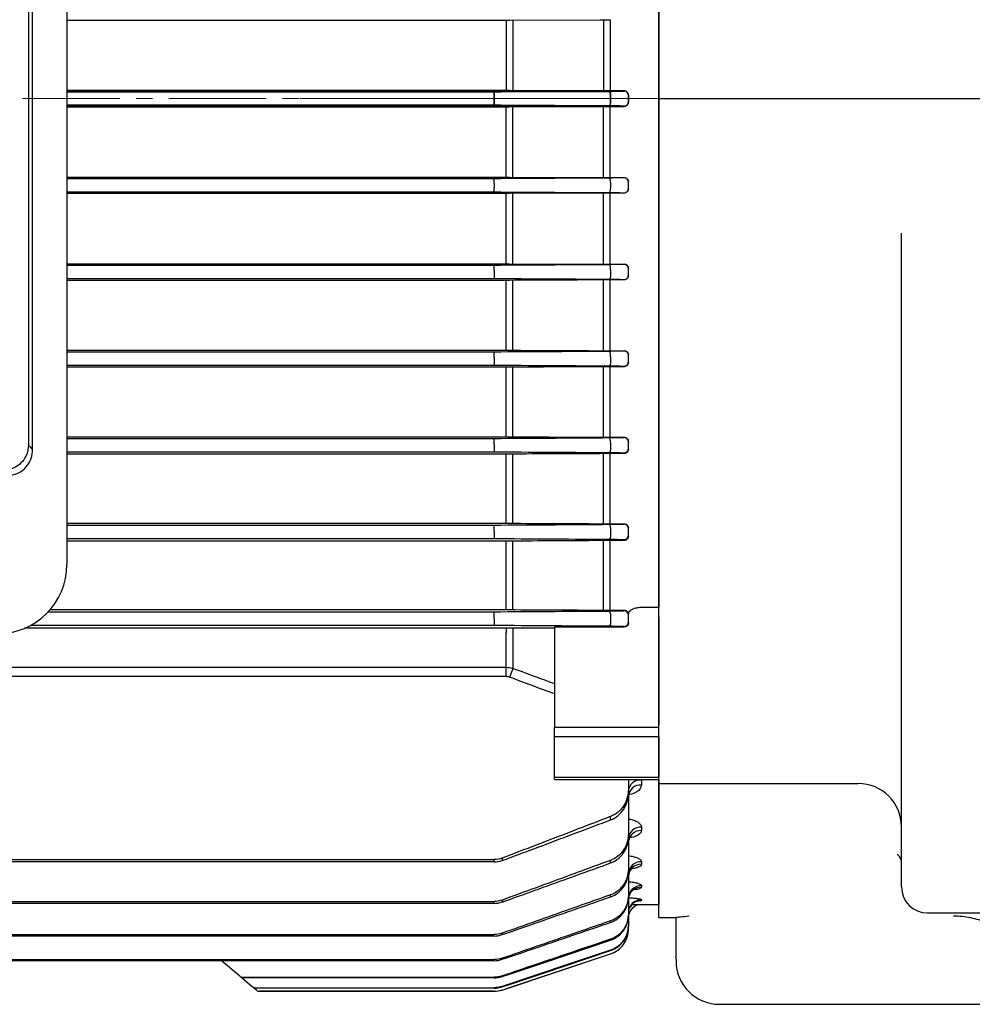
# Model space of a CAD drawing. Units: millimetres. Extents: x 1447 to 3181, y 14 to 2576.
# Drawn here: x 1863 to 1973, y 924 to 1038 of the extents above; entities that cross this region are included whole.
import ezdxf

# ---------------------------------------------------------------- set-up
doc = ezdxf.new("R2010")
doc.units = ezdxf.units.MM
doc.header["$LTSCALE"] = 15
doc.linetypes.add('CENTER2', pattern=[1.125, 0.75, -0.125, 0.125, -0.125])
doc.linetypes.add('CENTERX2', pattern=[20.32, 12.7, -2.54, 2.54, -2.54])
doc.layers.get('0').update_dxf_attribs({"linetype": 'CONTINUOUS', "lineweight": 30})
for name, color, linetype, lineweight in [('C', 1, 'CENTER2', 9), ('CENTER LINE', 1, 'CENTER2', 9), ('O', 3, 'CONTINUOUS', 30), ('OUTLINE', 3, 'CONTINUOUS', 20)]:
    doc.layers.add(name, color=color, linetype=linetype, lineweight=lineweight)

# ---------------------------------------------------------------- blocks, each defined once
blk = doc.blocks.new('A$C979d1c57')
at = {"layer": 'C', "linetype": 'Continuous', "lineweight": 25}
blk.add_line((0, 161.32), (59, 161.32), dxfattribs=at)
at = {"layer": 'O', "linetype": 'Continuous', "lineweight": 25}
for p, q in [((0, 105.75), (0, 216.88)), ((28, 70.35), (28, 145.78)), ((0, 101.52), (0, 105.75)), ((0, 101.52), (0, 89.08)), ((0, 88.14), (0, 89.08)), ((0, 82.56), (0, 88.14)), ((0, 82.29), (0, 82.56)), ((0, 82.29), (23, 82.29)), ((0, 66.82), (0, 82.29)), ((31, 67.35), (39, 67.35)), ((0, 66.82), (2, 66.82)), ((2, 62.03), (2, 66.84)), ((2, 62.03), (2, 61.82)), ((7, 56.82), (38.83, 56.82))]:
    blk.add_line(p, q, dxfattribs=at)
for centre, radius, start, end in [((23, 77.29), 5, 0, 90), ((31, 70.35), 3, 180, 270), ((7, 61.82), 5, 180, 270)]:
    blk.add_arc(centre, radius, start, end, dxfattribs=at)
for points, knots in [([(27.54, 74.12), (27.54, 74.12), (27.52, 74.13), (27.73, 73.91), (27.96, 73.42), (27.97, 73.08), (27.98, 72.91)], [0, 0, 0, 0, 0.116626, 0.382714, 0.683565, 1, 1, 1, 1]), ([(2, 66.84), (2, 66.85), (2.06, 66.86), (2.24, 66.88), (2.36, 66.9), (2.79, 66.94), (3.14, 66.98), (3.5, 67.02)], [0, 0, 0, 0, 0.25, 0.25, 0.5, 0.5, 1, 1, 1, 1]), ([(34, 67.02), (34.66, 67.02), (35.31, 66.95), (36.27, 66.76), (36.58, 66.68), (37.21, 66.49), (37.52, 66.38), (38.43, 66), (39.01, 65.7), (39.82, 65.15), (40.09, 64.96), (40.6, 64.54), (40.84, 64.32), (41.53, 63.63), (41.94, 63.13), (42.49, 62.31), (42.66, 62.02), (42.97, 61.45), (43.25, 60.86), (43.47, 60.24), (43.66, 59.62), (43.74, 59.3), (43.94, 58.33), (44, 57.68), (44, 57.02)], [0, 0, 0, 0, 0.125, 0.125, 0.1875, 0.1875, 0.25, 0.25, 0.375, 0.375, 0.4375, 0.4375, 0.5, 0.5, 0.625, 0.625, 0.6875, 0.6875, 0.75, 0.8125, 0.8125, 0.875, 0.875, 1, 1, 1, 1])]:
    blk.add_open_spline(points, degree=3, knots=knots, dxfattribs=at)
blk = doc.blocks.new('A$Cfdfa1174')
at = {"layer": 'CENTER LINE', "linetype": 'CENTERX2', "lineweight": 18}
blk.add_line((0, 109.25), (284, 109.25), dxfattribs=at)
at = {"layer": 'OUTLINE', "linetype": 'Continuous', "lineweight": 25}
for p, q in [((270, 167.97), (270, 50.53)), ((201.75, 163), (201.75, 55.5)), ((197.33, 149.23), (197.33, 69.27)), ((197.78, 68.75), (197.78, 149.75)), ((201.75, 118.3), (252.41, 118.3)), ((252.41, 118.3), (252.41, 110.2)), ((252.8, 118.3), (263.23, 118.35)), ((253.19, 118.3), (253.19, 110.2)), ((263.62, 118.35), (263.62, 110.15)), ((264.39, 118.35), (264.39, 110.15)), ((252.41, 110.2), (201.75, 110.2)), ((201.75, 110.2), (252.41, 110.2)), ((263.23, 110.15), (252.8, 110.2)), ((252.8, 110.2), (263.23, 110.15)), ((201.75, 110.01), (251.01, 110.01)), ((251.01, 110.01), (201.75, 110.01)), ((251.01, 110.01), (251.01, 109.51)), ((251.01, 109.51), (251.01, 110.01)), ((251.01, 108.99), (251.01, 109.51)), ((251.01, 109.51), (251.01, 108.99)), ((251.8, 110.01), (264.29, 110.08)), ((264.29, 110.08), (251.8, 110.01)), ((266, 110.15), (264.39, 110.15)), ((264.39, 110.15), (266, 110.15)), ((264.45, 108.92), (264.45, 109.58)), ((264.45, 109.58), (264.45, 108.92)), ((266, 110.12), (266, 110.15)), ((266, 110.15), (266, 110.12)), ((266.5, 109.65), (266.5, 109.62)), ((266.5, 109.62), (266.5, 109.65)), ((266.5, 109.62), (266.5, 108.88)), ((266.5, 108.88), (266.5, 109.62)), ((251.01, 108.49), (201.75, 108.49)), ((201.75, 108.49), (251.01, 108.49)), ((201.75, 108.3), (252.41, 108.3)), ((252.41, 108.3), (201.75, 108.3)), ((251.01, 108.99), (251.01, 108.49)), ((251.01, 108.49), (251.01, 108.99)), ((264.29, 108.42), (251.8, 108.49)), ((251.8, 108.49), (264.29, 108.42)), ((252.41, 100.2), (252.41, 108.3)), ((252.8, 108.3), (263.23, 108.35)), ((263.23, 108.35), (252.8, 108.3)), ((253.19, 100.2), (253.19, 108.3)), ((263.62, 100.15), (263.62, 108.35)), ((264.39, 108.35), (266, 108.35)), ((266, 108.35), (264.39, 108.35)), ((264.39, 100.15), (264.39, 108.35)), ((266, 108.35), (266, 108.38)), ((266, 108.38), (266, 108.35)), ((266.5, 108.88), (266.5, 108.85)), ((266.5, 108.85), (266.5, 108.88)), ((201.75, 100.2), (252.41, 100.2)), ((251.01, 100.01), (201.75, 100.01)), ((251.01, 99.47), (251.01, 100.01)), ((264.29, 100.08), (251.8, 100.01)), ((252.8, 100.2), (263.23, 100.15)), ((264.39, 100.15), (266, 100.15)), ((266, 100.15), (266, 100.12)), ((251.01, 99.47), (251.01, 98.95)), ((251.01, 98.49), (251.01, 98.95)), ((264.45, 99.55), (264.45, 98.88)), ((266.5, 99.62), (266.5, 99.65)), ((266.5, 98.87), (266.5, 99.62)), ((266.5, 98.85), (266.5, 98.87)), ((201.75, 98.49), (251.01, 98.49)), ((252.41, 98.29), (201.75, 98.29)), ((251.8, 98.49), (264.29, 98.42)), ((252.41, 90.2), (252.41, 98.29)), ((263.23, 98.34), (252.8, 98.29)), ((253.19, 90.2), (253.19, 98.29)), ((263.62, 90.15), (263.62, 98.34)), ((266, 98.34), (264.39, 98.34)), ((264.39, 90.15), (264.39, 98.34)), ((266, 98.37), (266, 98.34)), ((201.75, 90.2), (252.41, 90.2)), ((251.01, 90.01), (201.75, 90.01)), ((251.01, 89.43), (251.01, 90.01)), ((264.29, 90.08), (251.8, 90.01)), ((252.8, 90.2), (263.23, 90.15)), ((264.39, 90.15), (266, 90.15)), ((266, 90.15), (266, 90.13)), ((251.01, 89.43), (251.01, 88.91)), ((251.01, 88.91), (251.01, 88.49)), ((264.45, 89.51), (264.45, 88.84)), ((266.5, 89.63), (266.5, 89.66)), ((266.5, 88.87), (266.5, 89.63)), ((266.5, 88.84), (266.5, 88.87)), ((201.75, 88.49), (251.01, 88.49)), ((252.41, 88.28), (201.75, 88.28)), ((252.41, 80.21), (252.41, 88.28)), ((253.19, 80.21), (253.19, 88.28)), ((263.62, 80.16), (263.62, 88.33)), ((266, 88.33), (264.39, 88.33)), ((264.39, 80.16), (264.39, 88.33)), ((266, 88.37), (266, 88.33)), ((201.75, 80.21), (252.41, 80.21)), ((251.01, 80.01), (201.75, 80.01)), ((251.01, 79.39), (251.01, 80.01)), ((264.39, 80.16), (266, 80.16)), ((266, 80.16), (266, 80.13)), ((266.5, 79.63), (266.5, 79.67)), ((266.5, 78.87), (266.5, 79.63)), ((201.75, 78.49), (251.01, 78.49)), ((251.01, 79.39), (251.01, 78.87)), ((251.01, 78.87), (251.01, 78.49)), ((264.45, 79.47), (264.45, 78.8)), ((266.5, 78.83), (266.5, 78.87)), ((252.41, 78.26), (201.75, 78.26)), ((252.41, 70.23), (252.41, 78.26)), ((253.19, 70.23), (253.19, 78.26)), ((263.62, 70.17), (263.62, 78.31)), ((266, 78.31), (264.39, 78.31)), ((264.39, 70.17), (264.39, 78.31)), ((266, 78.37), (266, 78.31)), ((201.75, 70.23), (252.41, 70.23)), ((251.01, 70.01), (201.75, 70.01)), ((251.01, 69.35), (251.01, 70.01)), ((251.01, 69.35), (251.01, 68.83)), ((264.39, 70.17), (266, 70.17)), ((264.45, 69.43), (264.45, 68.75)), ((266, 70.17), (266, 70.13)), ((266.5, 69.63), (266.5, 69.69)), ((266.5, 68.87), (266.5, 69.63)), ((201.75, 68.49), (251.01, 68.49)), ((252.41, 68.23), (201.75, 68.23)), ((251.01, 68.83), (251.01, 68.49)), ((252.41, 60.26), (252.41, 68.23)), ((253.19, 60.25), (253.19, 68.23)), ((263.62, 60.2), (263.62, 68.29)), ((266, 68.29), (264.39, 68.29)), ((264.39, 60.2), (264.39, 68.29)), ((266, 68.37), (266, 68.29)), ((266.5, 68.8), (266.5, 68.87)), ((201.75, 60.26), (252.41, 60.26)), ((251.01, 60.01), (201.75, 60.01)), ((251.01, 59.31), (251.01, 60.01)), ((251.01, 59.31), (251.01, 58.79)), ((264.39, 60.2), (266, 60.2)), ((264.45, 59.4), (264.45, 58.71)), ((266, 60.2), (266, 60.13)), ((266.5, 59.63), (266.5, 59.72)), ((266.5, 58.86), (266.5, 59.63)), ((201.75, 58.49), (251.01, 58.49)), ((252.41, 58.19), (201.75, 58.19)), ((251.01, 58.79), (251.01, 58.49)), ((252.41, 50.29), (252.41, 58.19)), ((253.19, 50.29), (253.19, 58.19)), ((263.62, 50.23), (263.62, 58.25)), ((266, 58.25), (264.39, 58.25)), ((264.39, 50.23), (264.39, 58.25)), ((266, 58.36), (266, 58.25)), ((266.5, 58.77), (266.5, 58.86)), ((251.01, 50.01), (199.57, 50.01)), ((199.82, 50.29), (252.41, 50.29)), ((251.01, 49.27), (251.01, 50.01)), ((264.39, 50.23), (266, 50.23)), ((266, 50.23), (266, 50.14)), ((270, 50.53), (268, 50.53)), ((270, 36.74), (270, 50.53)), ((251.01, 49.27), (251.01, 48.75)), ((264.45, 49.36), (264.45, 48.67)), ((266.5, 49.64), (266.5, 49.75)), ((266.5, 48.85), (266.5, 49.64)), ((266.5, 48.76), (266.5, 48.85)), ((252.41, 48.13), (196.85, 48.13)), ((197.6, 48.49), (251.01, 48.49)), ((251.01, 48.75), (251.01, 48.49)), ((252.41, 48.13), (252.41, 47.65)), ((253.19, 48.13), (253.19, 43.52)), ((258, 48.27), (258, 46.09)), ((266, 48.27), (258, 48.27)), ((266, 48.35), (266, 48.27)), ((252.41, 43.63), (252.41, 47.65)), ((258, 46.09), (258, 36.74)), ((101.59, 43.63), (252.41, 43.63)), ((252.41, 42.56), (252.41, 43.63)), ((252.41, 42.56), (101.59, 42.56)), ((258, 35.6), (258, 36.74)), ((258, 36.74), (270, 36.74)), ((270, 35.6), (270, 36.74)), ((258, 30.94), (258, 35.6)), ((270, 35.6), (258, 35.6)), ((270, 35.6), (270, 30.94)), ((258, 30.94), (270, 30.94)), ((258, 30.67), (258, 30.94)), ((270, 30.67), (270, 30.94)), ((258, 30.67), (270, 30.67)), ((266.5, 30.67), (266.5, 29.59)), ((266.5, 29.59), (266.5, 29.14)), ((268, 30.63), (268, 30.05)), ((270, 30.67), (270, 16.25)), ((266.5, 29.14), (266.5, 24.42)), ((264.45, 26.03), (264.45, 26.42)), ((268, 25.2), (268, 24.79)), ((266.5, 24.42), (266.5, 24.07)), ((266.5, 23.84), (266.5, 20.36)), ((251.96, 21.62), (251.96, 21.34)), ((177, 21.45), (251.01, 21.45)), ((251.01, 21.17), (177, 21.17)), ((251.01, 21.17), (251.01, 21.45)), ((264.45, 21.06), (264.45, 21.36)), ((268, 21.2), (268, 20.92)), ((266.5, 20.36), (266.5, 20.09)), ((266.5, 19.78), (266.5, 17.29)), ((268, 18.44), (268, 18.27)), ((264.45, 17.15), (264.45, 17.38)), ((266.5, 17.29), (266.5, 17.1)), ((177, 16.62), (251.01, 16.62)), ((251.01, 16.39), (177, 16.39)), ((251.01, 16.39), (251.01, 16.62)), ((251.96, 16.78), (251.96, 16.56)), ((251.96, 16.55), (252.43, 16.72)), ((266.5, 16.98), (266.5, 15.14)), ((268, 16.82), (268, 16.73)), ((268, 16.25), (270, 16.25)), ((268, 16.25), (268, 16.25)), ((266.5, 15.14), (266.5, 15.02)), ((266.5, 15.02), (266.5, 13.86)), ((264.45, 14.2), (264.45, 14.37)), ((266.5, 13.86), (266.5, 13.8)), ((266.5, 13.41), (266.5, 13.8)), ((177, 12.8), (251.01, 12.8)), ((251.01, 12.63), (177, 12.63)), ((251.01, 12.63), (251.01, 12.8)), ((251.96, 12.96), (251.96, 12.79)), ((266.5, 13.41), (266.5, 13.41)), ((264.45, 12.15), (264.45, 12.26)), ((251.96, 6.4), (264.45, 10.57)), ((264.45, 10.95), (264.45, 11)), ((264.45, 10.57), (264.45, 10.57)), ((177, 9.91), (251.01, 9.91)), ((251.01, 9.78), (177, 9.78)), ((221.7, 7.99), (219.57, 9.77)), ((251.01, 9.78), (251.01, 9.91)), ((251.96, 10.06), (251.96, 9.94)), ((221.8, 7.9), (221.7, 7.99)), ((251.96, 8.03), (251.96, 7.95)), ((223.13, 6.78), (221.8, 7.9)), ((222.02, 7.88), (251.01, 7.88)), ((222.02, 7.88), (222.12, 7.79)), ((251.01, 7.79), (222.12, 7.79)), ((251.01, 7.79), (251.01, 7.88)), ((251.96, 6.82), (251.96, 6.78)), ((223.18, 6.74), (223.13, 6.78)), ((223.63, 6.37), (223.18, 6.74)), ((223.46, 6.67), (251.01, 6.67)), ((223.46, 6.67), (223.5, 6.62)), ((251.01, 6.62), (223.5, 6.62)), ((223.95, 6.25), (251.01, 6.25)), ((251.01, 6.25), (223.95, 6.25)), ((223.95, 6.25), (223.95, 6.25)), ((251.01, 6.62), (251.01, 6.67)), ((251.01, 6.25), (251.01, 6.25)), ((251.96, 6.4), (251.96, 6.4))]:
    blk.add_line(p, q, dxfattribs=at)
at = {"layer": 'OUTLINE', "linetype": 'Continuous', "lineweight": 25, "flags": 128}
for points in [[(264.29, 110.08), (264.32, 110.07), (264.35, 110.04), (264.38, 110), (264.4, 109.93), (264.42, 109.86), (264.44, 109.77), (264.45, 109.68), (264.45, 109.58)], [(264.45, 109.58), (264.45, 109.68), (264.44, 109.77), (264.42, 109.86), (264.4, 109.93), (264.38, 110), (264.35, 110.04), (264.32, 110.07), (264.29, 110.08)], [(264.45, 108.92), (264.45, 108.82), (264.44, 108.73), (264.42, 108.64), (264.4, 108.57), (264.38, 108.5), (264.35, 108.46), (264.32, 108.43), (264.29, 108.42)], [(264.29, 108.42), (264.32, 108.43), (264.35, 108.46), (264.38, 108.5), (264.4, 108.57), (264.42, 108.64), (264.44, 108.73), (264.45, 108.82), (264.45, 108.92)], [(264.45, 99.55), (264.45, 99.65), (264.44, 99.75), (264.43, 99.84), (264.41, 99.92), (264.38, 99.99), (264.35, 100.04), (264.32, 100.07), (264.29, 100.08)], [(264.29, 98.42), (264.32, 98.43), (264.35, 98.45), (264.37, 98.49), (264.4, 98.55), (264.42, 98.62), (264.43, 98.7), (264.44, 98.79), (264.45, 98.88)], [(264.45, 89.51), (264.45, 89.61), (264.44, 89.72), (264.43, 89.82), (264.41, 89.91), (264.39, 89.98), (264.36, 90.04), (264.32, 90.07), (264.29, 90.08)], [(264.45, 88.84), (264.44, 88.75), (264.43, 88.67), (264.41, 88.6), (264.39, 88.54), (264.37, 88.49), (264.35, 88.45), (264.32, 88.42), (264.29, 88.41)], [(264.45, 79.47), (264.45, 79.58), (264.45, 79.69), (264.44, 79.8), (264.42, 79.89), (264.39, 79.97), (264.36, 80.03), (264.33, 80.07), (264.29, 80.08)], [(264.45, 78.8), (264.44, 78.72), (264.43, 78.64), (264.41, 78.58), (264.39, 78.52), (264.37, 78.48), (264.34, 78.44), (264.32, 78.42), (264.29, 78.41)], [(264.45, 69.43), (264.46, 69.55), (264.45, 69.66), (264.44, 69.78), (264.42, 69.88), (264.4, 69.96), (264.36, 70.03), (264.33, 70.07), (264.29, 70.09)], [(264.45, 68.75), (264.44, 68.68), (264.42, 68.62), (264.41, 68.56), (264.39, 68.51), (264.37, 68.47), (264.34, 68.44), (264.32, 68.42), (264.29, 68.41)], [(264.45, 59.4), (264.46, 59.51), (264.46, 59.64), (264.45, 59.75), (264.43, 59.86), (264.4, 59.96), (264.37, 60.03), (264.33, 60.07), (264.29, 60.09)], [(264.45, 58.71), (264.44, 58.65), (264.42, 58.59), (264.4, 58.54), (264.38, 58.49), (264.36, 58.46), (264.34, 58.43), (264.32, 58.41), (264.29, 58.41)], [(264.45, 49.36), (264.46, 49.48), (264.47, 49.61), (264.46, 49.73), (264.44, 49.85), (264.41, 49.95), (264.38, 50.02), (264.33, 50.07), (264.29, 50.09)], [(264.45, 48.67), (264.44, 48.61), (264.42, 48.56), (264.4, 48.51), (264.38, 48.48), (264.36, 48.44), (264.34, 48.42), (264.31, 48.41), (264.29, 48.4)], [(251.96, 7.95), (252.91, 8.27), (256.7, 9.54), (264.45, 12.15)], [(264.45, 11), (263.5, 10.68), (259.71, 9.41), (251.96, 6.82)], [(251.96, 6.78), (252.91, 7.09), (256.7, 8.36), (264.45, 10.95)], [(251.96, 6.4), (252.91, 6.72), (256.71, 7.99), (264.45, 10.57)]]:
    blk.add_lwpolyline(points, dxfattribs=at)
at = {"layer": 'OUTLINE', "linetype": 'Continuous', "lineweight": 25}
for centre, radius, start, end in [((266, 109.62), 0.5, 0.0044, 90.0044), ((266, 109.62), 0.5, 0.0044, 90.0044), ((266, 108.88), 0.5, 269.9956, 359.9956), ((266, 108.88), 0.5, 269.9956, 359.9956), ((266, 99.62), 0.5, 0.0044, 90.0044), ((266, 98.87), 0.5, 269.9956, 359.9956), ((266, 89.63), 0.5, 0.0044, 90.0044), ((266, 88.87), 0.5, 269.9956, 359.9956), ((266, 79.63), 0.5, 0.0044, 90.0044), ((266, 78.87), 0.5, 269.9956, 359.9956), ((266, 69.63), 0.5, 0.0044, 90.0044), ((266, 68.87), 0.5, 269.9956, 359.9956), ((266, 59.63), 0.5, 0.0044, 90.0044), ((266, 58.86), 0.5, 269.9956, 359.9956), ((193.75, 55.5), 8, 270, 0), ((266, 49.64), 0.5, 0.0044, 90.0044), ((266, 48.85), 0.5, 269.9956, 359.9956), ((415.11, -18.05), 173.24, 159.1791, 159.5434), ((267.89, 29.23), 1.4, 85.6133, 174.809), ((267.9, 28.65), 1.4, 85.7861, 175.0501), ((267.93, 23.77), 1.43, 87.2531, 176.9604), ((267.93, 23.36), 1.44, 87.3769, 177.1114), ((267.96, 19.74), 1.46, 88.4763, 178.3906), ((267.96, 19.46), 1.46, 88.5616, 178.4854), ((267.98, 16.96), 1.48, 89.324, 179.3077), ((267.98, 16.79), 1.48, 89.3776, 179.3637), ((268, 15.32), 1.5, 89.8259, 179.8249), ((268, 14.75), 1.5, 90, 180), ((268, 14.75), 1.5, 89.9997, 179.9997), ((268, 15.23), 1.5, 89.9265, 155.0026), ((267.99, 15.24), 1.49, 155.0806, 179.993), ((263.5, 13.41), 3, 288.4349, 0), ((222, 8.35), 0.477, 230.1204, 271.8922), ((222.1, 8.27), 0.478, 230.1138, 271.7961), ((223.45, 7.16), 0.494, 230.0286, 270.4826), ((223.5, 7.12), 0.494, 230.0257, 270.4351), ((223.95, 6.75), 0.5, 230, 269.9815), ((223.95, 6.75), 0.5, 230, 270.0003), ((251.01, 9.25), 3, 270, 288.4349)]:
    blk.add_arc(centre, radius, start, end, dxfattribs=at)
at = {"layer": 'OUTLINE', "linetype": 'Continuous', "lineweight": 25, "extrusion": (0, 0, -1)}
blk.add_ellipse((266, 48.76), major_axis=(0.5, 0), ratio=0.965799, start_param=0, end_param=1.570796, dxfattribs=at)
at = {"layer": 'OUTLINE', "linetype": 'Continuous', "lineweight": 25}
for points in [[(252.41, 118.3), (252.54, 118.3), (252.67, 118.3), (252.8, 118.3)], [(263.23, 118.35), (263.61, 118.35), (264, 118.35), (264.39, 118.35)], [(252.8, 110.2), (252.67, 110.2), (252.54, 110.2), (252.41, 110.2)], [(252.41, 110.2), (252.54, 110.2), (252.67, 110.2), (252.8, 110.2)], [(251.01, 110.01), (251.28, 110.01), (251.55, 110.01), (251.8, 110.01)], [(251.8, 110.01), (251.55, 110.01), (251.28, 110.01), (251.01, 110.01)], [(264.39, 110.15), (264, 110.15), (263.61, 110.15), (263.23, 110.15)], [(263.23, 110.15), (263.61, 110.15), (264, 110.15), (264.39, 110.15)], [(251.8, 108.49), (251.55, 108.49), (251.28, 108.49), (251.01, 108.49)], [(251.01, 108.49), (251.28, 108.49), (251.55, 108.49), (251.8, 108.49)], [(252.41, 108.3), (252.54, 108.3), (252.67, 108.3), (252.8, 108.3)], [(252.8, 108.3), (252.67, 108.3), (252.54, 108.3), (252.41, 108.3)], [(263.23, 108.35), (263.61, 108.35), (264, 108.35), (264.39, 108.35)], [(264.39, 108.35), (264, 108.35), (263.61, 108.35), (263.23, 108.35)], [(251.8, 100.01), (251.55, 100.01), (251.28, 100.01), (251.01, 100.01)], [(252.41, 100.2), (252.54, 100.2), (252.67, 100.2), (252.8, 100.2)], [(263.23, 100.15), (263.61, 100.15), (264, 100.15), (264.39, 100.15)], [(251.01, 98.49), (251.28, 98.49), (251.55, 98.49), (251.8, 98.49)], [(252.8, 98.29), (252.67, 98.29), (252.54, 98.29), (252.41, 98.29)], [(264.39, 98.34), (264, 98.34), (263.61, 98.34), (263.23, 98.34)], [(251.8, 90.01), (251.55, 90.01), (251.28, 90.01), (251.01, 90.01)], [(252.41, 90.2), (252.54, 90.2), (252.67, 90.2), (252.8, 90.2)], [(263.23, 90.15), (263.61, 90.15), (264, 90.15), (264.39, 90.15)], [(251.01, 88.49), (251.28, 88.49), (251.55, 88.49), (251.8, 88.49)], [(251.8, 88.49), (255.97, 88.46), (260.13, 88.44), (264.29, 88.41)], [(252.8, 88.28), (252.67, 88.28), (252.54, 88.28), (252.41, 88.28)], [(263.23, 88.33), (259.75, 88.31), (256.27, 88.3), (252.8, 88.28)], [(264.39, 88.33), (264, 88.33), (263.61, 88.33), (263.23, 88.33)], [(251.8, 80.01), (251.55, 80.01), (251.28, 80.01), (251.01, 80.01)], [(264.29, 80.08), (260.13, 80.06), (255.97, 80.03), (251.8, 80.01)], [(252.41, 80.21), (252.54, 80.21), (252.67, 80.21), (252.8, 80.21)], [(252.8, 80.21), (256.27, 80.2), (259.75, 80.18), (263.23, 80.16)], [(263.23, 80.16), (263.61, 80.16), (264, 80.16), (264.39, 80.16)], [(251.01, 78.49), (251.28, 78.49), (251.55, 78.49), (251.8, 78.49)], [(251.8, 78.49), (255.97, 78.46), (260.13, 78.44), (264.29, 78.41)], [(252.8, 78.26), (252.67, 78.26), (252.54, 78.26), (252.41, 78.26)], [(263.23, 78.31), (259.75, 78.29), (256.27, 78.28), (252.8, 78.26)], [(264.39, 78.31), (264, 78.31), (263.61, 78.31), (263.23, 78.31)], [(251.8, 70.01), (251.55, 70.01), (251.28, 70.01), (251.01, 70.01)], [(264.29, 70.09), (260.13, 70.06), (255.97, 70.04), (251.8, 70.01)], [(252.41, 70.23), (252.54, 70.23), (252.67, 70.23), (252.8, 70.23)], [(252.8, 70.23), (256.27, 70.21), (259.75, 70.19), (263.23, 70.18)], [(263.23, 70.18), (263.61, 70.17), (264, 70.17), (264.39, 70.17)], [(251.01, 68.49), (251.28, 68.49), (251.55, 68.49), (251.8, 68.49)], [(251.8, 68.49), (255.97, 68.46), (260.13, 68.44), (264.29, 68.41)], [(252.8, 68.23), (252.67, 68.23), (252.54, 68.23), (252.41, 68.23)], [(263.23, 68.28), (259.75, 68.27), (256.27, 68.25), (252.8, 68.23)], [(264.39, 68.29), (264, 68.29), (263.61, 68.29), (263.23, 68.28)], [(252.41, 60.26), (252.54, 60.26), (252.67, 60.26), (252.8, 60.25)], [(252.8, 60.25), (256.27, 60.24), (259.75, 60.22), (263.23, 60.2)], [(251.8, 60.01), (251.55, 60.01), (251.28, 60.01), (251.01, 60.01)], [(264.29, 60.09), (260.13, 60.06), (255.97, 60.04), (251.8, 60.01)], [(263.23, 60.2), (263.61, 60.2), (264, 60.2), (264.39, 60.2)], [(251.01, 58.49), (251.29, 58.49), (251.55, 58.49), (251.8, 58.49)], [(251.8, 58.49), (255.97, 58.46), (260.13, 58.43), (264.29, 58.41)], [(252.8, 58.19), (252.67, 58.19), (252.54, 58.19), (252.41, 58.19)], [(263.23, 58.25), (259.75, 58.23), (256.27, 58.21), (252.8, 58.19)], [(264.39, 58.25), (264, 58.25), (263.61, 58.25), (263.23, 58.25)], [(251.8, 50.01), (251.55, 50.01), (251.29, 50.01), (251.01, 50.01)], [(264.29, 50.09), (260.13, 50.06), (255.97, 50.04), (251.8, 50.01)], [(252.41, 50.29), (252.54, 50.29), (252.67, 50.29), (252.8, 50.29)], [(252.8, 50.29), (256.27, 50.27), (259.75, 50.25), (263.23, 50.23)], [(263.23, 50.23), (263.61, 50.23), (264, 50.23), (264.39, 50.23)], [(268, 50.53), (267.97, 50.53), (267.93, 50.53), (267.9, 50.53)], [(251.01, 48.49), (251.29, 48.49), (251.55, 48.49), (251.8, 48.49)], [(251.8, 48.49), (255.97, 48.46), (260.13, 48.43), (264.29, 48.4)], [(252.8, 48.13), (252.67, 48.13), (252.54, 48.13), (252.41, 48.13)], [(258, 48.16), (256.26, 48.15), (254.53, 48.14), (252.8, 48.13)], [(252.41, 43.63), (252.67, 43.63), (252.93, 43.59), (253.19, 43.52)], [(252.8, 42.49), (252.67, 42.54), (252.54, 42.56), (252.41, 42.56)], [(258, 40.56), (256.26, 41.2), (254.53, 41.84), (252.8, 42.49)], [(251.96, 21.62), (251.66, 21.51), (251.34, 21.45), (251.01, 21.45)], [(251.01, 21.17), (251.34, 21.17), (251.66, 21.23), (251.96, 21.34)], [(251.96, 16.78), (251.66, 16.67), (251.34, 16.62), (251.01, 16.62)], [(251.01, 16.39), (251.34, 16.39), (251.65, 16.45), (251.96, 16.56)], [(251.96, 12.96), (251.65, 12.85), (251.34, 12.8), (251.01, 12.8)], [(251.01, 12.63), (251.34, 12.63), (251.65, 12.68), (251.96, 12.79)], [(251.96, 10.06), (251.65, 9.96), (251.34, 9.91), (251.01, 9.91)], [(251.01, 9.78), (251.34, 9.78), (251.65, 9.83), (251.96, 9.94)], [(251.96, 8.03), (251.65, 7.93), (251.34, 7.88), (251.01, 7.88)], [(251.01, 7.79), (251.34, 7.79), (251.65, 7.85), (251.96, 7.95)], [(251.96, 6.82), (251.65, 6.72), (251.34, 6.67), (251.01, 6.67)], [(251.01, 6.62), (251.34, 6.62), (251.65, 6.68), (251.96, 6.78)], [(251.01, 6.25), (251.34, 6.25), (251.65, 6.3), (251.96, 6.4)]]:
    blk.add_open_spline(points, degree=3, dxfattribs=at)
for points, knots in [([(264.29, 110.08), (264.54, 110.08), (264.77, 110.09), (265.19, 110.09), (265.37, 110.1), (265.83, 110.11), (266, 110.12), (266, 110.12)], [0, 0, 0, 0, 0.25, 0.25, 0.5, 0.5, 1, 1, 1, 1]), ([(266, 110.12), (266, 110.12), (265.83, 110.11), (265.37, 110.1), (265.19, 110.09), (264.77, 110.09), (264.54, 110.08), (264.29, 110.08)], [0, 0, 0, 0, 0.5, 0.5, 0.75, 0.75, 1, 1, 1, 1]), ([(266.5, 109.65), (266.5, 109.78), (266.45, 109.91), (266.26, 110.09), (266.13, 110.15), (266, 110.15)], [0, 0, 0, 0, 0.5, 0.5, 1, 1, 1, 1]), ([(266, 110.15), (266.13, 110.15), (266.26, 110.09), (266.45, 109.91), (266.5, 109.78), (266.5, 109.65)], [0, 0, 0, 0, 0.5, 0.5, 1, 1, 1, 1]), ([(266, 108.38), (266, 108.38), (265.83, 108.39), (265.37, 108.4), (265.19, 108.41), (264.77, 108.41), (264.54, 108.42), (264.29, 108.42)], [0, 0, 0, 0, 0.5, 0.5, 0.75, 0.75, 1, 1, 1, 1]), ([(264.29, 108.42), (264.54, 108.42), (264.77, 108.41), (265.19, 108.41), (265.37, 108.4), (265.83, 108.39), (266, 108.38), (266, 108.38)], [0, 0, 0, 0, 0.25, 0.25, 0.5, 0.5, 1, 1, 1, 1]), ([(266, 108.35), (266.13, 108.35), (266.26, 108.41), (266.45, 108.59), (266.5, 108.72), (266.5, 108.85)], [0, 0, 0, 0, 0.5, 0.5, 1, 1, 1, 1]), ([(266.5, 108.85), (266.5, 108.72), (266.45, 108.59), (266.26, 108.41), (266.13, 108.35), (266, 108.35)], [0, 0, 0, 0, 0.5, 0.5, 1, 1, 1, 1]), ([(266, 100.12), (266, 100.12), (265.83, 100.11), (265.37, 100.1), (265.19, 100.09), (264.77, 100.09), (264.54, 100.08), (264.29, 100.08)], [0, 0, 0, 0, 0.5, 0.5, 0.75, 0.75, 1, 1, 1, 1]), ([(266, 100.15), (266.14, 100.15), (266.27, 100.09), (266.45, 99.9), (266.5, 99.78), (266.5, 99.65)], [0, 0, 0, 0, 0.5, 0.5, 1, 1, 1, 1]), ([(266.5, 98.85), (266.5, 98.72), (266.45, 98.6), (266.28, 98.41), (266.14, 98.34), (266, 98.34)], [0, 0, 0, 0, 0.5, 0.5, 1, 1, 1, 1]), ([(264.29, 98.42), (264.54, 98.41), (264.77, 98.41), (265.19, 98.41), (265.38, 98.4), (265.83, 98.39), (266, 98.38), (266, 98.37)], [0, 0, 0, 0, 0.25, 0.25, 0.5, 0.5, 1, 1, 1, 1]), ([(266, 90.13), (266, 90.12), (265.83, 90.11), (265.38, 90.1), (265.19, 90.09), (264.77, 90.09), (264.54, 90.09), (264.29, 90.08)], [0, 0, 0, 0, 0.5, 0.5, 0.75, 0.75, 1, 1, 1, 1]), ([(266, 90.15), (266.07, 90.15), (266.15, 90.13), (266.27, 90.07), (266.33, 90.03), (266.46, 89.89), (266.5, 89.77), (266.5, 89.66)], [0, 0, 0, 0, 0.25, 0.25, 0.5, 0.5, 1, 1, 1, 1]), ([(266.5, 88.84), (266.5, 88.72), (266.46, 88.61), (266.34, 88.46), (266.29, 88.42), (266.16, 88.35), (266.08, 88.33), (266, 88.33)], [0, 0, 0, 0, 0.5, 0.5, 0.75, 0.75, 1, 1, 1, 1]), ([(264.29, 88.41), (264.54, 88.41), (264.77, 88.41), (265.2, 88.41), (265.38, 88.4), (265.84, 88.39), (266, 88.38), (266, 88.37)], [0, 0, 0, 0, 0.25, 0.25, 0.5, 0.5, 1, 1, 1, 1]), ([(266, 80.13), (266, 80.12), (265.84, 80.11), (265.38, 80.1), (265.2, 80.09), (264.77, 80.09), (264.54, 80.09), (264.29, 80.08)], [0, 0, 0, 0, 0.5, 0.5, 0.75, 0.75, 1, 1, 1, 1]), ([(266, 80.16), (266.09, 80.16), (266.17, 80.14), (266.3, 80.07), (266.35, 80.02), (266.47, 79.88), (266.5, 79.77), (266.5, 79.67)], [0, 0, 0, 0, 0.25, 0.25, 0.5, 0.5, 1, 1, 1, 1]), ([(264.29, 78.41), (264.54, 78.41), (264.78, 78.41), (265.2, 78.4), (265.38, 78.4), (265.84, 78.39), (266, 78.38), (266, 78.37)], [0, 0, 0, 0, 0.25, 0.25, 0.5, 0.5, 1, 1, 1, 1]), ([(266.5, 78.83), (266.5, 78.72), (266.47, 78.61), (266.36, 78.46), (266.31, 78.42), (266.18, 78.34), (266.09, 78.31), (266, 78.31)], [0, 0, 0, 0, 0.5, 0.5, 0.75, 0.75, 1, 1, 1, 1]), ([(266, 70.13), (266, 70.12), (265.84, 70.11), (265.39, 70.1), (265.21, 70.1), (264.78, 70.09), (264.55, 70.09), (264.29, 70.09)], [0, 0, 0, 0, 0.5, 0.5, 0.75, 0.75, 1, 1, 1, 1]), ([(266, 70.17), (266.05, 70.17), (266.1, 70.17), (266.19, 70.14), (266.23, 70.12), (266.32, 70.07), (266.37, 70.02), (266.47, 69.88), (266.5, 69.78), (266.5, 69.69)], [0, 0, 0, 0, 0.125, 0.125, 0.25, 0.25, 0.5, 0.5, 1, 1, 1, 1]), ([(197.33, 69.27), (197.29, 68.91), (197.2, 68.23), (196.65, 67.35), (195.88, 66.71), (194.94, 66.32), (194.27, 66.34), (193.94, 66.35)], [0, 0, 0, 0, 0.214902, 0.407592, 0.603376, 0.802664, 1, 1, 1, 1]), ([(194.26, 65.85), (194.6, 65.81), (195.28, 65.73), (196.26, 66.06), (197.06, 66.67), (197.6, 67.52), (197.77, 68.25), (197.78, 68.66), (197.78, 68.75)], [0, 0, 0, 0, 0.195182, 0.388961, 0.577564, 0.763872, 0.953295, 1, 1, 1, 1]), ([(197.33, 69.27), (197.45, 69.13), (197.6, 68.96), (197.75, 68.78), (197.78, 68.75)], [0, 0, 0, 0, 0.811678, 1, 1, 1, 1]), ([(264.29, 68.41), (264.55, 68.41), (264.78, 68.41), (265.21, 68.4), (265.39, 68.4), (265.84, 68.38), (266, 68.38), (266, 68.37)], [0, 0, 0, 0, 0.25, 0.25, 0.5, 0.5, 1, 1, 1, 1]), ([(266.5, 68.8), (266.5, 68.7), (266.47, 68.6), (266.37, 68.45), (266.33, 68.41), (266.24, 68.35), (266.2, 68.33), (266.11, 68.3), (266.06, 68.29), (266, 68.29)], [0, 0, 0, 0, 0.5, 0.5, 0.75, 0.75, 0.875, 0.875, 1, 1, 1, 1]), ([(266, 60.13), (266, 60.12), (265.85, 60.11), (265.4, 60.1), (265.22, 60.1), (264.79, 60.09), (264.55, 60.09), (264.29, 60.09)], [0, 0, 0, 0, 0.5, 0.5, 0.75, 0.75, 1, 1, 1, 1]), ([(266, 60.2), (266.06, 60.2), (266.12, 60.18), (266.21, 60.15), (266.25, 60.13), (266.34, 60.07), (266.38, 60.03), (266.48, 59.9), (266.5, 59.81), (266.5, 59.72)], [0, 0, 0, 0, 0.125, 0.125, 0.25, 0.25, 0.5, 0.5, 1, 1, 1, 1]), ([(264.29, 58.41), (264.55, 58.4), (264.79, 58.4), (265.22, 58.4), (265.4, 58.39), (265.7, 58.38), (265.81, 58.38), (265.96, 58.37), (266, 58.37), (266, 58.36)], [0, 0, 0, 0, 0.25, 0.25, 0.5, 0.5, 0.75, 0.75, 1, 1, 1, 1]), ([(266.5, 58.77), (266.5, 58.67), (266.48, 58.58), (266.38, 58.43), (266.34, 58.39), (266.25, 58.32), (266.22, 58.3), (266.13, 58.27), (266.07, 58.25), (266, 58.25)], [0, 0, 0, 0, 0.5, 0.5, 0.75, 0.75, 0.875, 0.875, 1, 1, 1, 1]), ([(266, 50.14), (266, 50.13), (265.96, 50.13), (265.81, 50.12), (265.7, 50.11), (265.41, 50.11), (265.23, 50.1), (264.8, 50.1), (264.56, 50.09), (264.29, 50.09)], [0, 0, 0, 0, 0.25, 0.25, 0.5, 0.5, 0.75, 0.75, 1, 1, 1, 1]), ([(266, 50.23), (266.04, 50.23), (266.07, 50.23), (266.13, 50.21), (266.16, 50.21), (266.22, 50.18), (266.26, 50.16), (266.35, 50.1), (266.38, 50.06), (266.47, 49.94), (266.5, 49.86), (266.5, 49.77)], [0, 0, 0, 0, 0.0625, 0.0625, 0.125, 0.125, 0.25, 0.25, 0.5, 0.5, 1, 1, 1, 1]), ([(267.9, 50.53), (267.74, 50.52), (267.58, 50.5), (267.29, 50.44), (267.15, 50.39), (266.79, 50.25), (266.62, 50.12), (266.54, 49.98)], [0, 0, 0, 0, 0.25, 0.25, 0.5, 0.5, 1, 1, 1, 1]), ([(266.54, 49.98), (266.53, 49.95), (266.52, 49.93), (266.51, 49.9), (266.51, 49.89), (266.51, 49.87), (266.5, 49.85), (266.5, 49.84), (266.5, 49.83), (266.5, 49.82), (266.5, 49.82), (266.5, 49.81), (266.5, 49.81), (266.5, 49.8), (266.5, 49.8), (266.5, 49.79), (266.5, 49.79), (266.5, 49.79), (266.5, 49.79), (266.5, 49.79), (266.5, 49.78), (266.5, 49.78), (266.5, 49.78), (266.5, 49.78), (266.5, 49.78), (266.5, 49.78), (266.5, 49.78), (266.5, 49.78), (266.5, 49.78), (266.5, 49.78), (266.5, 49.77)], [0, 0, 0, 0, 0.0001473633, 0.0001473633, 0.0001473633, 0.0002397416, 0.0002397416, 0.0002397416, 0.0002977508, 0.0002977508, 0.0002977508, 0.0003341886, 0.0003341886, 0.0003341886, 0.0003570783, 0.0003570783, 0.0003570783, 0.0003714579, 0.0003714579, 0.0003714579, 0.0003804917, 0.0003804917, 0.0003804917, 0.000384883, 0.000384883, 0.000384883, 0.0003882315, 0.0003882315, 0.0003882315, 0.0003957671, 0.0003957671, 0.0003957671, 0.0003957671]), ([(264.29, 48.4), (264.56, 48.4), (264.8, 48.4), (265.24, 48.39), (265.42, 48.39), (265.71, 48.38), (265.82, 48.37), (265.96, 48.36), (266, 48.36), (266, 48.35)], [0, 0, 0, 0, 0.25, 0.25, 0.5, 0.5, 0.75, 0.75, 1, 1, 1, 1]), ([(253.19, 43.52), (254.12, 43.18), (255.06, 42.83), (256, 42.48), (256.67, 42.24), (257.33, 41.99), (258, 41.75)], [0, 0, 0, 0, 0.003000002, 0.003000002, 0.003000002, 0.005130803, 0.005130803, 0.005130803, 0.005130803]), ([(266.5, 29.59), (266.5, 29.25), (266.45, 28.92), (266.28, 28.28), (266.14, 27.96), (265.88, 27.54), (265.78, 27.41), (265.56, 27.15), (265.44, 27.03), (265.19, 26.82), (265.05, 26.72), (264.76, 26.55), (264.61, 26.48), (264.45, 26.42)], [0, 0, 0, 0, 0.25, 0.25, 0.5, 0.5, 0.625, 0.625, 0.75, 0.75, 0.875, 0.875, 1, 1, 1, 1]), ([(268, 30.05), (267.96, 29.87), (267.89, 29.54), (267.38, 29.17), (266.89, 28.97), (266.59, 28.94), (266.54, 28.94), (266.54, 28.94), (266.54, 28.94), (266.54, 28.94), (266.54, 28.94), (266.53, 28.94), (266.52, 28.94)], [0, 0, 0, 0, 0.360237, 0.672621, 0.948614, 1, 1, 1, 1, 1, 1, 1.006474, 1.006474, 1.006474, 1.006474]), ([(264.45, 26.03), (264.61, 26.09), (264.76, 26.16), (265.05, 26.33), (265.18, 26.42), (265.56, 26.73), (265.78, 26.99), (266.05, 27.4), (266.13, 27.55), (266.26, 27.85), (266.32, 28.01), (266.45, 28.48), (266.5, 28.81), (266.5, 29.14)], [0, 0, 0, 0, 0.125, 0.125, 0.25, 0.25, 0.5, 0.5, 0.625, 0.625, 0.75, 0.75, 1, 1, 1, 1]), ([(264.45, 26.42), (264.14, 26.3), (263.83, 26.18), (263.52, 26.06), (262.27, 25.58), (261.03, 25.1), (259.78, 24.62), (257.18, 23.62), (254.57, 22.62), (251.96, 21.62)], [0, 0, 0, 0, 0.001, 0.001, 0.001, 0.005, 0.005, 0.005, 0.01337764, 0.01337764, 0.01337764, 0.01337764]), ([(266.5, 26.13), (266.54, 26.13), (266.77, 26.11), (267.17, 25.99), (267.62, 25.79), (267.94, 25.51), (267.98, 25.3), (268, 25.2)], [0, 0, 0, 0, 0.038871, 0.258765, 0.488022, 0.741167, 1, 1, 1, 1]), ([(251.96, 21.34), (252.27, 21.45), (252.59, 21.57), (252.9, 21.69), (254.15, 22.16), (255.4, 22.62), (256.64, 23.09), (259.25, 24.07), (261.85, 25.05), (264.45, 26.03)], [0, 0, 0, 0, 0.001, 0.001, 0.001, 0.005, 0.005, 0.005, 0.01334019, 0.01334019, 0.01334019, 0.01334019]), ([(266.5, 24.42), (266.5, 24.09), (266.45, 23.77), (266.32, 23.3), (266.26, 23.14), (266.12, 22.85), (266.04, 22.7), (265.78, 22.3), (265.55, 22.05), (265.05, 21.64), (264.76, 21.47), (264.45, 21.36)], [0, 0, 0, 0, 0.25, 0.25, 0.375, 0.375, 0.5, 0.5, 0.75, 0.75, 1, 1, 1, 1]), ([(264.45, 21.06), (264.76, 21.17), (265.05, 21.33), (265.42, 21.63), (265.54, 21.74), (265.76, 21.98), (265.86, 22.11), (266.04, 22.37), (266.12, 22.51), (266.26, 22.81), (266.32, 22.96), (266.45, 23.42), (266.5, 23.74), (266.5, 24.07)], [0, 0, 0, 0, 0.25, 0.25, 0.375, 0.375, 0.5, 0.5, 0.625, 0.625, 0.75, 0.75, 1, 1, 1, 1]), ([(268, 24.79), (267.98, 24.68), (267.93, 24.47), (267.52, 24.2), (267.09, 24.03), (266.78, 23.99), (266.71, 23.99), (266.71, 23.99), (266.71, 23.99), (266.71, 23.99), (266.69, 23.98), (266.66, 23.98), (266.64, 23.98)], [0, 0, 0, 0, 0.308199, 0.61799, 0.913221, 1, 1, 1, 1, 1, 1, 1.030833, 1.030833, 1.030833, 1.030833]), ([(266.5, 21.87), (266.54, 21.87), (266.8, 21.86), (267.21, 21.76), (267.67, 21.6), (267.95, 21.4), (267.98, 21.27), (268, 21.2)], [0, 0, 0, 0, 0.048712, 0.2843, 0.525625, 0.781034, 1, 1, 1, 1]), ([(264.45, 21.36), (264.14, 21.25), (263.82, 21.13), (263.51, 21.02), (262.26, 20.56), (261.01, 20.1), (259.76, 19.64), (257.16, 18.68), (254.56, 17.73), (251.96, 16.78)], [0, 0, 0, 0, 0.001, 0.001, 0.001, 0.005, 0.005, 0.005, 0.01330152, 0.01330152, 0.01330152, 0.01330152]), ([(251.96, 16.56), (252.28, 16.67), (252.59, 16.78), (252.9, 16.89), (254.16, 17.34), (255.41, 17.8), (256.67, 18.25), (259.26, 19.18), (261.86, 20.12), (264.45, 21.06)], [0, 0, 0, 0, 0.001, 0.001, 0.001, 0.005, 0.005, 0.005, 0.01327418, 0.01327418, 0.01327418, 0.01327418]), ([(268, 20.92), (267.98, 20.85), (267.93, 20.7), (267.58, 20.51), (267.22, 20.43), (267.05, 20.4), (266.97, 20.38), (266.88, 20.36), (266.79, 20.34)], [0, 0, 0, 0, 0.347624, 0.69673, 1, 1, 1, 1.1563, 1.1563, 1.1563, 1.1563]), ([(266.5, 20.36), (266.5, 20.04), (266.45, 19.72), (266.31, 19.26), (266.25, 19.11), (266.12, 18.82), (266.04, 18.68), (265.86, 18.41), (265.76, 18.29), (265.54, 18.05), (265.42, 17.94), (265.04, 17.65), (264.76, 17.49), (264.45, 17.38)], [0, 0, 0, 0, 0.25, 0.25, 0.375, 0.375, 0.5, 0.5, 0.625, 0.625, 0.75, 0.75, 1, 1, 1, 1]), ([(264.45, 17.15), (264.75, 17.26), (265.04, 17.41), (265.42, 17.7), (265.53, 17.81), (265.75, 18.04), (265.86, 18.16), (266.04, 18.43), (266.12, 18.56), (266.25, 18.85), (266.31, 19), (266.45, 19.46), (266.5, 19.77), (266.5, 20.09)], [0, 0, 0, 0, 0.25, 0.25, 0.375, 0.375, 0.5, 0.5, 0.625, 0.625, 0.75, 0.75, 1, 1, 1, 1]), ([(266.5, 18.88), (266.55, 18.88), (266.81, 18.87), (267.24, 18.81), (267.7, 18.7), (267.96, 18.57), (267.99, 18.48), (268, 18.44)], [0, 0, 0, 0, 0.056064, 0.303, 0.552413, 0.80829, 1, 1, 1, 1]), ([(268, 18.27), (267.98, 18.22), (267.93, 18.13), (267.64, 18.02), (267.35, 17.98), (267.25, 17.97), (267.2, 17.96), (267.15, 17.95), (267.1, 17.95), (267.08, 17.94), (267.06, 17.94), (267.05, 17.94)], [0, 0, 0, 0, 0.385493, 0.772422, 1, 1, 1, 1.100903, 1.100903, 1.100903, 1.142753, 1.142753, 1.142753, 1.142753]), ([(264.45, 17.38), (264.13, 17.27), (263.82, 17.16), (263.51, 17.05), (262.25, 16.6), (260.99, 16.16), (259.74, 15.71), (257.15, 14.79), (254.55, 13.88), (251.96, 12.96)], [0, 0, 0, 0, 0.001, 0.001, 0.001, 0.005, 0.005, 0.005, 0.01324764, 0.01324764, 0.01324764, 0.01324764]), ([(251.96, 12.79), (252.28, 12.9), (252.59, 13.01), (252.91, 13.12), (254.16, 13.55), (255.42, 13.99), (256.68, 14.43), (259.27, 15.34), (261.86, 16.24), (264.45, 17.15)], [0, 0, 0, 0, 0.001, 0.001, 0.001, 0.005, 0.005, 0.005, 0.01322785, 0.01322785, 0.01322785, 0.01322785]), ([(266.5, 17.29), (266.5, 16.97), (266.45, 16.66), (266.31, 16.21), (266.25, 16.06), (266.11, 15.77), (266.03, 15.64), (265.85, 15.38), (265.75, 15.25), (265.53, 15.02), (265.41, 14.92), (265.16, 14.73), (265.03, 14.64), (264.75, 14.49), (264.6, 14.43), (264.45, 14.37)], [0, 0, 0, 0, 0.25, 0.25, 0.375, 0.375, 0.5, 0.5, 0.625, 0.625, 0.75, 0.75, 0.875, 0.875, 1, 1, 1, 1]), ([(264.45, 14.2), (264.6, 14.26), (264.75, 14.32), (265.03, 14.47), (265.16, 14.55), (265.41, 14.74), (265.53, 14.85), (265.75, 15.07), (265.85, 15.2), (266.03, 15.45), (266.11, 15.59), (266.25, 15.87), (266.31, 16.02), (266.45, 16.47), (266.5, 16.78), (266.5, 17.1)], [0, 0, 0, 0, 0.125, 0.125, 0.25, 0.25, 0.375, 0.375, 0.5, 0.5, 0.625, 0.625, 0.75, 0.75, 1, 1, 1, 1]), ([(266.55, 17.04), (266.59, 17.04), (266.84, 17.04), (267.26, 17), (267.72, 16.94), (267.96, 16.87), (267.99, 16.83), (268, 16.82)], [0, 0, 0, 0, 0.0426462, 0.3017657, 0.5609496, 0.8215302, 1, 1, 1, 1]), ([(266.93, 16.27), (267.04, 16.27), (267.35, 16.27), (267.72, 16.26), (267.97, 16.25), (267.99, 16.25), (268, 16.25)], [0, 0, 0, 0, 0.171069, 0.483749, 0.795154, 1, 1, 1, 1]), ([(268, 16.73), (267.97, 16.71), (267.92, 16.67), (267.72, 16.63), (267.53, 16.61), (267.52, 16.61), (267.52, 16.61), (267.52, 16.61), (267.52, 16.61), (267.48, 16.61), (267.43, 16.6), (267.39, 16.6)], [0, 0, 0, 0, 0.479847, 0.961344, 1, 1, 1, 1, 1, 1, 1.125845, 1.125845, 1.125845, 1.125845]), ([(266.5, 15.14), (266.5, 14.83), (266.45, 14.52), (266.31, 14.06), (266.25, 13.92), (266.11, 13.64), (266.03, 13.5), (265.85, 13.25), (265.75, 13.12), (265.53, 12.9), (265.41, 12.8), (265.16, 12.61), (265.02, 12.52), (264.74, 12.38), (264.6, 12.31), (264.45, 12.26)], [0, 0, 0, 0, 0.25, 0.25, 0.375, 0.375, 0.5, 0.5, 0.625, 0.625, 0.75, 0.75, 0.875, 0.875, 1, 1, 1, 1]), ([(264.45, 12.15), (264.6, 12.2), (264.74, 12.26), (265.02, 12.41), (265.16, 12.49), (265.41, 12.68), (265.53, 12.78), (265.74, 13.01), (265.85, 13.13), (266.03, 13.38), (266.11, 13.52), (266.25, 13.8), (266.31, 13.94), (266.45, 14.39), (266.5, 14.7), (266.5, 15.02)], [0, 0, 0, 0, 0.125, 0.125, 0.25, 0.25, 0.375, 0.375, 0.5, 0.5, 0.625, 0.625, 0.75, 0.75, 1, 1, 1, 1]), ([(264.45, 14.37), (264.13, 14.27), (263.82, 14.16), (263.5, 14.05), (262.24, 13.61), (260.98, 13.18), (259.72, 12.74), (257.14, 11.85), (254.55, 10.96), (251.96, 10.06)], [0, 0, 0, 0, 0.001, 0.001, 0.001, 0.005, 0.005, 0.005, 0.01320978, 0.01320978, 0.01320978, 0.01320978]), ([(251.96, 9.94), (252.28, 10.05), (252.59, 10.15), (252.91, 10.26), (254.17, 10.69), (255.43, 11.12), (256.69, 11.55), (259.28, 12.44), (261.86, 13.32), (264.45, 14.2)], [0, 0, 0, 0, 0.001, 0.001, 0.001, 0.005, 0.005, 0.005, 0.013196, 0.013196, 0.013196, 0.013196]), ([(266.5, 13.86), (266.5, 13.54), (266.45, 13.24), (266.31, 12.79), (266.25, 12.64), (266.11, 12.36), (266.03, 12.23), (265.57, 11.59), (265.05, 11.2), (264.45, 11)], [0, 0, 0, 0, 0.25, 0.25, 0.375, 0.375, 0.5, 0.5, 1, 1, 1, 1]), ([(264.45, 10.95), (265.05, 11.15), (265.57, 11.54), (266.12, 12.3), (266.26, 12.58), (266.45, 13.17), (266.5, 13.48), (266.5, 13.8)], [0, 0, 0, 0, 0.5, 0.5, 0.75, 0.75, 1, 1, 1, 1]), ([(264.45, 10.57), (265.05, 10.77), (265.57, 11.15), (266.12, 11.91), (266.26, 12.19), (266.45, 12.79), (266.5, 13.1), (266.5, 13.41)], [0, 0, 0, 0, 0.5, 0.5, 0.75, 0.75, 1, 1, 1, 1]), ([(264.45, 12.26), (264.13, 12.16), (263.82, 12.05), (263.5, 11.94), (262.24, 11.51), (260.98, 11.09), (259.71, 10.66), (257.13, 9.78), (254.55, 8.91), (251.96, 8.03)], [0, 0, 0, 0, 0.001, 0.001, 0.001, 0.005, 0.005, 0.005, 0.01318427, 0.01318427, 0.01318427, 0.01318427])]:
    blk.add_open_spline(points, degree=3, knots=knots, dxfattribs=at)

msp = doc.modelspace()

# ---------------------------------------------------------------- linework, layer by layer
at = {"layer": 'CENTER LINE'}
msp.add_line((1627.1749, 1028.8395), (2013.4383, 1028.8395), dxfattribs=at)

# ---------------------------------------------------------------- block references
for name, p in [('A$C979d1c57', (1936.807, 867.5245)), ('A$Cfdfa1174', (1666.807, 919.5895))]:
    msp.add_blockref(name, p)

doc.saveas('drawing.dxf')
